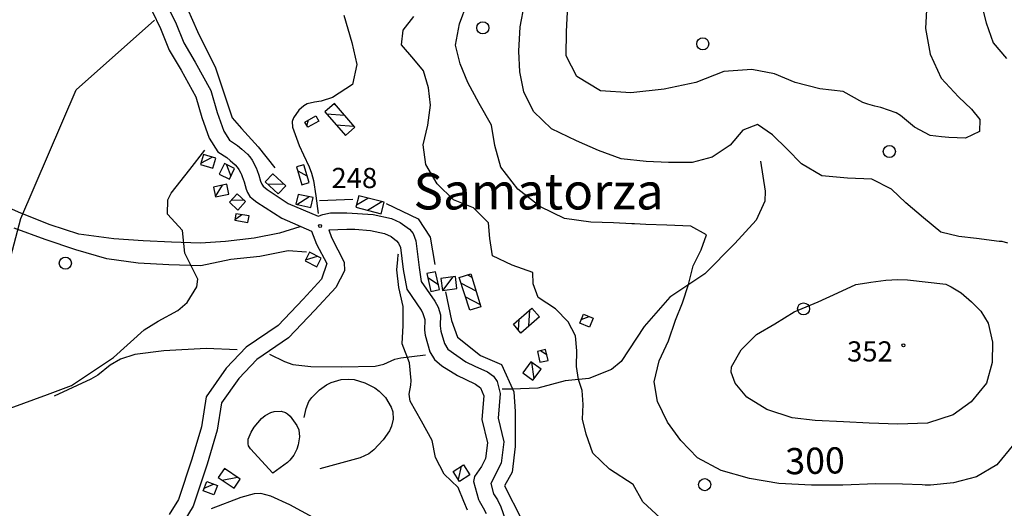
# Model space of a CAD drawing. Extents: x 2407864 to 2421635, y 5064326 to 5072766.
# Drawn here: x 2419678 to 2420900, y 5068019 to 5068625 of the extents above; entities that cross this region are included whole.
import ezdxf

# ---------------------------------------------------------------- set-up
doc = ezdxf.new("R2010")
doc.units = 0
for name, color, linetype in [('12', 7, 'CONTINUOUS'), ('13', 7, 'CONTINUOUS'), ('16', 7, 'CONTINUOUS'), ('19', 7, 'CONTINUOUS'), ('2', 7, 'CONTINUOUS'), ('22', 7, 'CONTINUOUS'), ('37', 7, 'CONTINUOUS'), ('4', 7, 'CONTINUOUS'), ('46', 7, 'CONTINUOUS'), ('7', 7, 'CONTINUOUS')]:
    doc.layers.add(name, color=color, linetype=linetype)
doc.styles.get("Standard").update_dxf_attribs({"font": 'txt', "height": 0.2})

msp = doc.modelspace()

# ---------------------------------------------------------------- linework, layer by layer
at = {"layer": '12', "color": 5, "linetype": 'CONTINUOUS'}
for p, q in [((2419889.1, 5068439.3, 259.2), (2419908, 5068463.2, 258.3)), ((2419866.1, 5068410, 257.8), (2419889.1, 5068439.3, 259.2)), ((2419861.6, 5068384.2, 253), (2419862.1, 5068402, 256.3)), ((2419862.1, 5068402, 256.3), (2419866.1, 5068410, 257.8)), ((2419880.2, 5068363.6, 249.6), (2419861.6, 5068384.2, 253)), ((2419883, 5068335.6, 246.3), (2419880.2, 5068363.6, 249.6)), ((2419899.4, 5068303.5, 243.2), (2419883, 5068335.6, 246.3)), ((2419898.1, 5068293.8, 242), (2419899.4, 5068303.5, 243.2)), ((2419885.8, 5068274.5, 240), (2419898.1, 5068293.8, 242)), ((2419874.2, 5068264.4, 239.6), (2419885.8, 5068274.5, 240)), ((2419849.8, 5068251.2, 239.1), (2419874.2, 5068264.4, 239.6)), ((2419832.7, 5068240.4, 238.8), (2419849.8, 5068251.2, 239.1)), ((2419794.6, 5068206.3, 238.1), (2419832.7, 5068240.4, 238.8)), ((2419742.5, 5068171.7, 237.5), (2419794.6, 5068206.3, 238.1)), ((2419712.6, 5068160.2, 236.7), (2419742.5, 5068171.7, 237.5)), ((2419666.4, 5068143.5, 235.8), (2419712.6, 5068160.2, 236.7))]:
    msp.add_line(p, q, dxfattribs=at)
at = {"layer": '13', "color": 5, "linetype": 'CONTINUOUS'}
for centre, radius in [((2420252.8, 5068615.1, 245.9), 7.5), ((2420525.5, 5068595.3, 245.9), 7.5), ((2420757, 5068461.7, 245.9), 7.5), ((2420050.9, 5068369.4, 248.9), 1.87), ((2419734.9, 5068323.2, 156.1), 7.5), ((2420650.6, 5068266.5, 245.9), 7.5), ((2420774.4, 5068221.4, 352.6), 1.87), ((2420527.9, 5068048.6, 245.8), 7.5)]:
    msp.add_circle(centre, radius, dxfattribs=at)
at = {"layer": '16', "color": 5, "linetype": 'CONTINUOUS'}
for p, q in [((2420068.7, 5068521.2, 262.5), (2420056.9, 5068510.9, 262.5)), ((2420094, 5068491.8, 262.5), (2420068.7, 5068521.2, 262.5)), ((2420056.9, 5068510.9, 262.5), (2420082.2, 5068481.6, 262.5)), ((2420082.2, 5068481.6, 262.5), (2420094, 5068491.8, 262.5)), ((2419906.1, 5068458, 262), (2419902.4, 5068445.7, 262)), ((2419921.4, 5068453.5, 260.4), (2419906.1, 5068458, 262)), ((2419917.8, 5068441.2, 261.1), (2419921.4, 5068453.5, 260.4)), ((2419902.4, 5068445.7, 262), (2419917.8, 5068441.2, 261.1)), ((2419932.1, 5068446.8, 259.3), (2419925.8, 5068433.6, 259.6)), ((2419944.6, 5068440.8, 259.3), (2419932.1, 5068446.8, 259.3)), ((2419938.3, 5068427.6, 259.3), (2419944.6, 5068440.8, 259.3)), ((2420030.5, 5068445.3, 257.9), (2420021.6, 5068442.6, 257.9)), ((2420021.6, 5068442.6, 257.9), (2420028.3, 5068420.6, 258.5)), ((2420037.1, 5068423.2, 257.9), (2420030.5, 5068445.3, 257.9)), ((2419925.8, 5068433.6, 259.6), (2419938.3, 5068427.6, 259.3)), ((2419992.2, 5068434.2, 260.1), (2419982.9, 5068424.3, 261.4)), ((2420008.4, 5068419, 260.1), (2419992.2, 5068434.2, 260.1)), ((2419935, 5068421.1, 257.6), (2419918.6, 5068417.5, 259.9)), ((2419918.6, 5068417.5, 259.9), (2419921.1, 5068405.4, 258.6)), ((2419937.6, 5068408.9, 257.6), (2419935, 5068421.1, 257.6)), ((2419982.9, 5068424.3, 261.4), (2419999, 5068409.1, 261)), ((2419999, 5068409.1, 261), (2420008.4, 5068419, 260.1)), ((2420028.3, 5068420.6, 258.5), (2420037.1, 5068423.2, 257.9)), ((2419921.1, 5068405.4, 258.6), (2419937.6, 5068408.9, 257.6)), ((2419947.8, 5068409.3, 255.1), (2419938.3, 5068398.8, 257.2)), ((2419958.5, 5068399.6, 255.1), (2419947.8, 5068409.3, 255.1)), ((2420023.5, 5068408.4, 258.2), (2420020.9, 5068396.3, 257.9)), ((2420042.1, 5068404.5, 256.4), (2420023.5, 5068408.4, 258.2)), ((2420039.5, 5068392.3, 256.6), (2420042.1, 5068404.5, 256.4)), ((2420098.9, 5068406.6, 258.1), (2420095.2, 5068392.9, 258.1)), ((2420130.4, 5068398.9, 258.1), (2420098.9, 5068406.6, 258.1)), ((2419938.3, 5068398.8, 257.2), (2419948.9, 5068389.1, 255.6)), ((2419948.9, 5068389.1, 255.6), (2419958.5, 5068399.6, 255.1)), ((2420020.9, 5068396.3, 257.9), (2420039.5, 5068392.3, 256.6)), ((2420095.2, 5068392.9, 258.1), (2420126.8, 5068384.6, 258.1)), ((2420126.8, 5068384.6, 258.1), (2420130.4, 5068398.9, 258.1)), ((2419946.2, 5068384.5, 255.1), (2419944.9, 5068376.4, 254.9)), ((2419962.7, 5068382, 254.2), (2419946.2, 5068384.5, 255.1)), ((2419961.4, 5068373.8, 254.2), (2419962.7, 5068382, 254.2)), ((2419944.9, 5068376.4, 254.9), (2419961.4, 5068373.8, 254.2)), ((2420037.8, 5068336.9, 249.1), (2420032.2, 5068326, 249.1)), ((2420052.2, 5068329.5, 249.1), (2420037.8, 5068336.9, 249.1)), ((2420046.7, 5068318.6, 249.1), (2420052.2, 5068329.5, 249.1)), ((2420032.2, 5068326, 249.1), (2420046.7, 5068318.6, 249.1)), ((2420218.8, 5068306.7, 265), (2420200.5, 5068304.4, 265)), ((2420200.5, 5068304.4, 265), (2420202.6, 5068289.4, 263.2)), ((2420220.6, 5068292, 265.5), (2420218.8, 5068306.7, 265)), ((2420223.5, 5068305.4, 266.4), (2420237.7, 5068309.9, 266.4)), ((2420236.4, 5068264.8, 266.4), (2420223.5, 5068305.4, 266.4)), ((2420237.7, 5068309.9, 266.4), (2420250.4, 5068269.3, 266.4)), ((2420202.6, 5068289.4, 263.2), (2420220.6, 5068292, 265.5)), ((2420250.4, 5068269.3, 266.4), (2420236.4, 5068264.8, 266.4)), ((2420290.6, 5068247.5, 267.8), (2420313.6, 5068267.6, 269.6)), ((2420313.6, 5068267.6, 269.6), (2420323.1, 5068256.8, 269.9)), ((2420323.1, 5068256.8, 269.9), (2420300, 5068236.6, 269)), ((2420373, 5068248.9, 275.8), (2420377.6, 5068260.1, 277.7)), ((2420377.6, 5068260.1, 277.7), (2420389.6, 5068255.2, 278)), ((2420389.6, 5068255.2, 278), (2420385, 5068243.9, 278)), ((2420300, 5068236.6, 269), (2420290.6, 5068247.5, 267.8)), ((2420385, 5068243.9, 278), (2420373, 5068248.9, 275.8)), ((2420330.6, 5068216, 270.4), (2420320.5, 5068213.7, 270.8)), ((2420320.5, 5068213.7, 270.8), (2420323.5, 5068200.4, 270.4)), ((2420333.6, 5068202.7, 270.4), (2420330.6, 5068216, 270.4)), ((2420323.5, 5068200.4, 270.4), (2420333.6, 5068202.7, 270.4)), ((2420216, 5068065.1, 252.9), (2420228.6, 5068073, 252.9)), ((2420228.6, 5068073, 252.9), (2420236.5, 5068060.6, 254.2)), ((2420223.8, 5068052.6, 252.9), (2420216, 5068065.1, 252.9)), ((2420236.5, 5068060.6, 254.2), (2420223.8, 5068052.6, 252.9)), ((2419906, 5068041, 243.8), (2419910.3, 5068052.4, 243.4)), ((2419910.3, 5068052.4, 243.4), (2419923.7, 5068047.4, 243.4)), ((2419923.7, 5068047.4, 243.4), (2419919.2, 5068035.8, 243.4)), ((2419919.2, 5068035.8, 243.4), (2419906, 5068041, 243.8))]:
    msp.add_line(p, q, dxfattribs=at)
at = {"layer": '16', "color": 5, "linetype": 'CONTINUOUS', "extrusion": (0.003318, -0.005836, 0.999977)}
for p, q in [((2420031.8, 5068498.2, 262.7), (2420045.5, 5068506, 262.7)), ((2420049.1, 5068499.5, 262.6), (2420035.5, 5068491.8, 262.7)), ((2420045.5, 5068506, 262.7), (2420049.1, 5068499.5, 262.6)), ((2420035.5, 5068491.8, 262.7), (2420031.8, 5068498.2, 262.7))]:
    msp.add_line(p, q, dxfattribs=at)
at = {"layer": '16', "color": 5, "linetype": 'CONTINUOUS', "extrusion": (-0.000386044, -0.000309615, 1)}
for p, q in [((2420194.2, 5068312.7, 262.5), (2420183.2, 5068310.3, 262.5)), ((2420183.2, 5068310.3, 262.5), (2420188.1, 5068288.1, 262.5)), ((2420199.1, 5068290.5, 262.5), (2420194.2, 5068312.7, 262.5)), ((2420188.1, 5068288.1, 262.5), (2420199.1, 5068290.5, 262.5))]:
    msp.add_line(p, q, dxfattribs=at)
at = {"layer": '16', "color": 5, "linetype": 'CONTINUOUS', "extrusion": (-0.037613, -0.051404, 0.997969)}
for p, q in [((2420312.3, 5068200.9, 268.3), (2420302.3, 5068187.2, 267.2)), ((2420324.9, 5068191.7, 268.3), (2420312.3, 5068200.9, 268.3)), ((2420302.3, 5068187.2, 267.2), (2420314.9, 5068178, 267.2)), ((2420314.9, 5068178, 267.2), (2420324.9, 5068191.7, 268.3))]:
    msp.add_line(p, q, dxfattribs=at)
at = {"layer": '16', "color": 5, "linetype": 'CONTINUOUS', "extrusion": (0.001643, 0.002432, 0.999996)}
for p, q in [((2419932.2, 5068068.8, 243.3), (2419924.6, 5068057.5, 243.4)), ((2419951.8, 5068055.6, 243.3), (2419932.2, 5068068.8, 243.3)), ((2419924.6, 5068057.5, 243.4), (2419944.2, 5068044.3, 243.4)), ((2419944.2, 5068044.3, 243.4), (2419951.8, 5068055.6, 243.3))]:
    msp.add_line(p, q, dxfattribs=at)
at = {"layer": '2', "color": 5, "linetype": 'CONTINUOUS'}
for p, q in [((2420804, 5068657.7, 350), (2420801.6, 5068614.4, 350)), ((2420223.8, 5068619.9, 300), (2420233.1, 5068645.7, 300)), ((2420870.6, 5068647.2, 325), (2420877, 5068621.3, 325)), ((2420299, 5068616.2, 325), (2420304.2, 5068644.3, 325)), ((2420356.7, 5068610.7, 350), (2420358.3, 5068642.7, 350)), ((2420153.8, 5068612.3, 275), (2420167.3, 5068629.2, 275)), ((2420877, 5068621.3, 325), (2420885.7, 5068596.5, 325)), ((2420151.9, 5068594.1, 275), (2420153.8, 5068612.3, 275)), ((2420219, 5068593.8, 300), (2420223.8, 5068619.9, 300)), ((2420297.5, 5068586.1, 325), (2420299, 5068616.2, 325)), ((2420356.2, 5068580.3, 350), (2420356.7, 5068610.7, 350)), ((2420801.6, 5068614.4, 350), (2420807.4, 5068582.4, 350)), ((2420885.7, 5068596.5, 325), (2420902.1, 5068577.2, 325)), ((2420167, 5068576.1, 275), (2420151.9, 5068594.1, 275)), ((2420224.4, 5068570.5, 300), (2420219, 5068593.8, 300)), ((2420298.7, 5068560.5, 325), (2420297.5, 5068586.1, 325)), ((2420179.3, 5068561.8, 275), (2420167, 5068576.1, 275)), ((2420369.3, 5068554.7, 350), (2420356.2, 5068580.3, 350)), ((2420807.4, 5068582.4, 350), (2420821.3, 5068552.7, 350)), ((2420185.4, 5068540.8, 275), (2420179.3, 5068561.8, 275)), ((2420234.1, 5068547.2, 300), (2420224.4, 5068570.5, 300)), ((2420303.6, 5068535.6, 325), (2420298.7, 5068560.5, 325)), ((2420551.8, 5068560.9, 350), (2420517, 5068547.5, 350)), ((2420586.2, 5068563.6, 350), (2420551.8, 5068560.9, 350)), ((2420614.7, 5068558.1, 350), (2420586.2, 5068563.6, 350)), ((2420398.6, 5068536.8, 350), (2420369.3, 5068554.7, 350)), ((2420640.1, 5068547.2, 350), (2420614.7, 5068558.1, 350)), ((2420821.3, 5068552.7, 350), (2420842.7, 5068529.5, 350)), ((2420187.7, 5068519, 275), (2420185.4, 5068540.8, 275)), ((2420248.3, 5068521.4, 300), (2420234.1, 5068547.2, 300)), ((2420315.5, 5068511.3, 325), (2420303.6, 5068535.6, 325)), ((2420436.5, 5068534.6, 350), (2420398.6, 5068536.8, 350)), ((2420477.5, 5068539, 350), (2420436.5, 5068534.6, 350)), ((2420517, 5068547.5, 350), (2420477.5, 5068539, 350)), ((2420670.9, 5068539.4, 350), (2420640.1, 5068547.2, 350)), ((2420699.5, 5068536.3, 350), (2420670.9, 5068539.4, 350)), ((2420724.2, 5068522.4, 350), (2420699.5, 5068536.3, 350)), ((2420842.7, 5068529.5, 350), (2420859, 5068514.4, 350)), ((2420184.6, 5068494.2, 275), (2420187.7, 5068519, 275)), ((2420263.3, 5068494.5, 300), (2420248.3, 5068521.4, 300)), ((2420338, 5068489.8, 325), (2420315.5, 5068511.3, 325)), ((2420730.2, 5068520.5, 350), (2420724.2, 5068522.4, 350)), ((2420738.8, 5068518.1, 350), (2420730.2, 5068520.5, 350)), ((2420746.4, 5068516.3, 350), (2420738.8, 5068518.1, 350)), ((2420765.3, 5068509.5, 350), (2420746.4, 5068516.3, 350)), ((2420859, 5068514.4, 350), (2420869.4, 5068501.4, 350)), ((2420770.7, 5068506.5, 350), (2420765.3, 5068509.5, 350)), ((2420788.1, 5068492, 350), (2420770.7, 5068506.5, 350)), ((2420869.4, 5068501.4, 350), (2420868.8, 5068486.5, 350)), ((2420178.6, 5068469.9, 275), (2420184.6, 5068494.2, 275)), ((2420267.7, 5068469.2, 300), (2420263.3, 5068494.5, 300)), ((2420369.1, 5068474.9, 325), (2420338, 5068489.8, 325)), ((2420575.3, 5068488.2, 325), (2420559.6, 5068469.4, 325)), ((2420593.4, 5068495.1, 325), (2420575.3, 5068488.2, 325)), ((2420612, 5068482.6, 325), (2420593.4, 5068495.1, 325)), ((2420807.6, 5068481.7, 350), (2420788.1, 5068492, 350)), ((2420396.3, 5068463.1, 325), (2420369.1, 5068474.9, 325)), ((2420630.4, 5068464.5, 325), (2420612, 5068482.6, 325)), ((2420821.7, 5068479.8, 350), (2420807.6, 5068481.7, 350)), ((2420830.6, 5068479.2, 350), (2420821.7, 5068479.8, 350)), ((2420851.3, 5068478.3, 350), (2420830.6, 5068479.2, 350)), ((2420868.8, 5068486.5, 350), (2420851.3, 5068478.3, 350)), ((2420182.2, 5068445.7, 275), (2420178.6, 5068469.9, 275)), ((2420275.2, 5068442.3, 300), (2420267.7, 5068469.2, 300)), ((2420424.5, 5068452.8, 325), (2420396.3, 5068463.1, 325)), ((2420559.6, 5068469.4, 325), (2420537.3, 5068454.9, 325)), ((2420648, 5068446.3, 325), (2420630.4, 5068464.5, 325)), ((2420455.5, 5068449.4, 325), (2420424.5, 5068452.8, 325)), ((2420537.3, 5068454.9, 325), (2420512.2, 5068447.9, 325)), ((2420195.9, 5068421.5, 275), (2420182.2, 5068445.7, 275)), ((2420296, 5068415, 300), (2420275.2, 5068442.3, 300)), ((2420483, 5068448, 325), (2420455.5, 5068449.4, 325)), ((2420512.2, 5068447.9, 325), (2420483, 5068448, 325)), ((2420673.1, 5068431.5, 325), (2420648, 5068446.3, 325)), ((2420704.9, 5068428.6, 325), (2420673.1, 5068431.5, 325)), ((2420735.2, 5068427.3, 325), (2420704.9, 5068428.6, 325)), ((2420759.8, 5068415.2, 325), (2420735.2, 5068427.3, 325)), ((2420216.3, 5068401.9, 275), (2420195.9, 5068421.5, 275)), ((2420324.4, 5068393.1, 300), (2420296, 5068415, 300)), ((2420777.3, 5068398, 325), (2420759.8, 5068415.2, 325)), ((2419679.5, 5068385.4, 248), (2419642.6, 5068401.4, 248)), ((2420241, 5068391.7, 275), (2420216.3, 5068401.9, 275)), ((2420259.9, 5068373.2, 275), (2420241, 5068391.7, 275)), ((2420354.2, 5068378.5, 300), (2420324.4, 5068393.1, 300)), ((2420799.5, 5068379.4, 325), (2420777.3, 5068398, 325)), ((2419716.1, 5068370.9, 248), (2419679.5, 5068385.4, 248)), ((2420386.6, 5068374.3, 300), (2420354.2, 5068378.5, 300)), ((2420820.7, 5068361.6, 325), (2420799.5, 5068379.4, 325)), ((2419709.7, 5068352.7, 245), (2419671.3, 5068366.8, 245)), ((2419751.7, 5068359.3, 248), (2419716.1, 5068370.9, 248)), ((2420025.7, 5068368.4, 248), (2420000.3, 5068360.4, 248)), ((2420261.5, 5068353.8, 275), (2420259.9, 5068373.2, 275)), ((2420415, 5068373.1, 300), (2420386.6, 5068374.3, 300)), ((2420437.5, 5068372.1, 300), (2420415, 5068373.1, 300)), ((2420441, 5068371.9, 300), (2420437.5, 5068372.1, 300)), ((2420454.7, 5068371.4, 300), (2420441, 5068371.9, 300)), ((2420481.1, 5068370.4, 300), (2420454.7, 5068371.4, 300)), ((2420510.7, 5068369.1, 300), (2420481.1, 5068370.4, 300)), ((2420530.1, 5068358.5, 300), (2420510.7, 5068369.1, 300)), ((2419747.7, 5068339.9, 245), (2419709.7, 5068352.7, 245)), ((2419795.2, 5068353.5, 248), (2419751.7, 5068359.3, 248)), ((2419831.2, 5068351, 248), (2419795.2, 5068353.5, 248)), ((2419968.9, 5068354.3, 248), (2419933.7, 5068350.2, 248)), ((2420000.3, 5068360.4, 248), (2419968.9, 5068354.3, 248)), ((2420264.9, 5068332.3, 275), (2420261.5, 5068353.8, 275)), ((2420523.6, 5068339.6, 300), (2420530.1, 5068358.5, 300)), ((2420843.3, 5068356.4, 325), (2420820.7, 5068361.6, 325)), ((2420865, 5068353.8, 325), (2420843.3, 5068356.4, 325)), ((2420893.1, 5068350.2, 325), (2420865, 5068353.8, 325)), ((2419866.7, 5068349.3, 248), (2419831.2, 5068351, 248)), ((2419902.4, 5068348.2, 248), (2419866.7, 5068349.3, 248)), ((2419933.7, 5068350.2, 248), (2419902.4, 5068348.2, 248)), ((2420896.9, 5068350, 325), (2420893.1, 5068350.2, 325)), ((2420904.1, 5068348.2, 325), (2420896.9, 5068350, 325)), ((2419786.5, 5068328.7, 245), (2419747.7, 5068339.9, 245)), ((2419825.3, 5068323.3, 245), (2419786.5, 5068328.7, 245)), ((2419940, 5068327.9, 245), (2419902.8, 5068320, 245)), ((2419976.3, 5068331.5, 245), (2419940, 5068327.9, 245)), ((2420011.4, 5068338.6, 245), (2419976.3, 5068331.5, 245)), ((2420033.9, 5068336.8, 245), (2420011.4, 5068338.6, 245)), ((2420147.1, 5068327.7, 248), (2420147.9, 5068333.6, 248)), ((2420147.9, 5068333.6, 248), (2420148.3, 5068334.7, 248)), ((2420289.1, 5068320.7, 275), (2420264.9, 5068332.3, 275)), ((2420513.5, 5068319.9, 300), (2420523.6, 5068339.6, 300)), ((2419863.3, 5068321.2, 245), (2419825.3, 5068323.3, 245)), ((2419902.8, 5068320, 245), (2419863.3, 5068321.2, 245)), ((2420146.2, 5068315.1, 248), (2420147.1, 5068327.7, 248)), ((2420314.6, 5068311.8, 275), (2420289.1, 5068320.7, 275)), ((2420507.8, 5068296.8, 300), (2420513.5, 5068319.9, 300)), ((2420148.4, 5068293.2, 248), (2420146.2, 5068315.1, 248)), ((2420315.3, 5068297.7, 275), (2420314.6, 5068311.8, 275)), ((2420154, 5068269.6, 248), (2420148.4, 5068293.2, 248)), ((2420321.2, 5068280.8, 275), (2420315.3, 5068297.7, 275)), ((2420500.4, 5068274.2, 300), (2420507.8, 5068296.8, 300)), ((2420693.2, 5068286.5, 325), (2420715.5, 5068297, 325)), ((2420715.5, 5068297, 325), (2420729, 5068298.8, 325)), ((2420729, 5068298.8, 325), (2420734.2, 5068299.7, 325)), ((2420734.2, 5068299.7, 325), (2420752.7, 5068302, 325)), ((2420752.7, 5068302, 325), (2420767.4, 5068303, 325)), ((2420767.4, 5068303, 325), (2420779.6, 5068302.7, 325)), ((2420779.6, 5068302.7, 325), (2420827.2, 5068297.3, 325)), ((2420827.2, 5068297.3, 325), (2420833.6, 5068293.8, 325)), ((2420833.6, 5068293.8, 325), (2420846.2, 5068286.4, 325)), ((2420342.8, 5068266.6, 275), (2420321.2, 5068280.8, 275)), ((2420668.5, 5068275.4, 325), (2420693.2, 5068286.5, 325)), ((2420846.2, 5068286.4, 325), (2420859, 5068275.4, 325)), ((2420153.9, 5068245.9, 248), (2420154, 5068269.6, 248)), ((2420491.5, 5068252.6, 300), (2420500.4, 5068274.2, 300)), ((2420639.1, 5068262.8, 325), (2420668.5, 5068275.4, 325)), ((2420859, 5068275.4, 325), (2420870.4, 5068263.7, 325)), ((2420358.6, 5068250.6, 275), (2420342.8, 5068266.6, 275)), ((2420614.9, 5068248.2, 325), (2420639.1, 5068262.8, 325)), ((2420870.4, 5068263.7, 325), (2420879.4, 5068248.7, 325)), ((2420152.5, 5068223.4, 248), (2420153.9, 5068245.9, 248)), ((2420367.6, 5068233, 275), (2420358.6, 5068250.6, 275)), ((2420483, 5068227, 300), (2420491.5, 5068252.6, 300)), ((2420592.2, 5068234.7, 325), (2420614.9, 5068248.2, 325)), ((2420879.4, 5068248.7, 325), (2420884.9, 5068225.4, 325)), ((2420369.3, 5068214.6, 275), (2420367.6, 5068233, 275)), ((2420573.2, 5068215.8, 325), (2420592.2, 5068234.7, 325)), ((2420161.8, 5068199.8, 248), (2420152.5, 5068223.4, 248)), ((2420471.3, 5068202, 300), (2420483, 5068227, 300)), ((2420884.9, 5068225.4, 325), (2420884.4, 5068200.1, 325)), ((2420369.1, 5068195.2, 275), (2420369.3, 5068214.6, 275)), ((2420561.3, 5068194.8, 325), (2420573.2, 5068215.8, 325)), ((2420163.9, 5068177.6, 248), (2420161.8, 5068199.8, 248)), ((2420371.4, 5068179.1, 275), (2420369.1, 5068195.2, 275)), ((2420465.2, 5068176.2, 300), (2420471.3, 5068202, 300)), ((2420560.8, 5068188.1, 325), (2420561.3, 5068194.8, 325)), ((2420884.4, 5068200.1, 325), (2420877.5, 5068174.5, 325)), ((2420565.6, 5068174.4, 325), (2420560.8, 5068188.1, 325)), ((2420050.1, 5068166.2, 237.2), (2420058.7, 5068172.3, 237.6)), ((2420058.7, 5068172.3, 237.6), (2420064.6, 5068175.2, 237.8)), ((2420064.6, 5068175.2, 237.8), (2420077, 5068178.8, 238.4)), ((2420077, 5068178.8, 238.4), (2420086.7, 5068179.4, 238.8)), ((2420086.7, 5068179.4, 238.8), (2420093.3, 5068178.8, 239.1)), ((2420093.3, 5068178.8, 239.1), (2420106.4, 5068175, 239.7)), ((2420106.4, 5068175, 239.7), (2420118.8, 5068168.7, 240.2)), ((2420161.2, 5068160.6, 248), (2420163.4, 5068171.9, 248)), ((2420163.4, 5068171.9, 248), (2420163.9, 5068177.6, 248)), ((2420375.8, 5068165.2, 275), (2420371.4, 5068179.1, 275)), ((2420469.5, 5068151.8, 300), (2420465.2, 5068176.2, 300)), ((2420580.3, 5068157, 325), (2420565.6, 5068174.4, 325)), ((2420877.5, 5068174.5, 325), (2420858.5, 5068151.2, 325)), ((2420040.5, 5068156.7, 236.7), (2420050.1, 5068166.2, 237.2)), ((2420118.8, 5068168.7, 240.2), (2420124.2, 5068164.6, 240.3)), ((2420124.2, 5068164.6, 240.3), (2420132, 5068156.5, 240.5)), ((2420162.4, 5068152.2, 248), (2420161.2, 5068160.6, 248)), ((2420377, 5068147.8, 275), (2420375.8, 5068165.2, 275)), ((2420605, 5068141.6, 325), (2420580.3, 5068157, 325)), ((2420033.4, 5068142.9, 236.4), (2420036.9, 5068151.6, 236.5)), ((2420036.9, 5068151.6, 236.5), (2420040.5, 5068156.7, 236.7)), ((2420132, 5068156.5, 240.5), (2420139.1, 5068144.7, 240.5)), ((2420139.1, 5068144.7, 240.5), (2420141, 5068138.7, 240.5)), ((2420176.6, 5068127.4, 248), (2420162.4, 5068152.2, 248)), ((2420376.4, 5068129.7, 275), (2420377, 5068147.8, 275)), ((2420481.6, 5068126.1, 300), (2420469.5, 5068151.8, 300)), ((2420858.5, 5068151.2, 325), (2420836.2, 5068135.3, 325)), ((2419978, 5068130.6, 236.2), (2419982.6, 5068134.4, 236.2)), ((2419982.6, 5068134.4, 236.2), (2419989.9, 5068138.2, 236)), ((2419989.9, 5068138.2, 236), (2419993.8, 5068139.3, 235.9)), ((2419993.8, 5068139.3, 235.9), (2420002.6, 5068139.7, 235.7)), ((2420002.6, 5068139.7, 235.7), (2420008.1, 5068138, 235.5)), ((2420008.1, 5068138, 235.5), (2420010.6, 5068136.6, 235.5)), ((2420010.6, 5068136.6, 235.5), (2420013.8, 5068133.5, 235.4)), ((2420013.8, 5068133.5, 235.4), (2420021.9, 5068122.1, 235.3)), ((2420030.9, 5068131.9, 236.4), (2420033.4, 5068142.9, 236.4)), ((2420141, 5068138.7, 240.5), (2420141.6, 5068129.8, 240.5)), ((2420636.5, 5068131.4, 325), (2420605, 5068141.6, 325)), ((2420836.2, 5068135.3, 325), (2420804.2, 5068124.9, 325)), ((2419969.1, 5068119.8, 236.3), (2419978, 5068130.6, 236.2)), ((2420021.9, 5068122.1, 235.3), (2420024.4, 5068116.4, 235.3)), ((2420139.5, 5068121.1, 240.6), (2420136.9, 5068115.3, 240.6)), ((2420141.6, 5068129.8, 240.5), (2420139.5, 5068121.1, 240.6)), ((2420190, 5068103.2, 248), (2420176.6, 5068127.4, 248)), ((2420380.7, 5068111.1, 275), (2420376.4, 5068129.7, 275)), ((2420498.5, 5068103.3, 300), (2420481.6, 5068126.1, 300)), ((2420664.9, 5068128.1, 325), (2420636.5, 5068131.4, 325)), ((2420700.1, 5068126.5, 325), (2420664.9, 5068128.1, 325)), ((2420732, 5068125, 325), (2420700.1, 5068126.5, 325)), ((2420767.5, 5068123.5, 325), (2420732, 5068125, 325)), ((2420804.2, 5068124.9, 325), (2420767.5, 5068123.5, 325)), ((2419961.7, 5068104.8, 236.3), (2419965.2, 5068113.8, 236.3)), ((2419965.2, 5068113.8, 236.3), (2419969.1, 5068119.8, 236.3)), ((2420024.4, 5068116.4, 235.3), (2420025.5, 5068107.8, 235.3)), ((2420136.9, 5068115.3, 240.6), (2420129.2, 5068104.1, 240.6)), ((2420389.1, 5068087.8, 275), (2420380.7, 5068111.1, 275)), ((2419961.5, 5068099.2, 236.3), (2419961.7, 5068104.8, 236.3)), ((2419962.2, 5068096.6, 236.3), (2419961.5, 5068099.2, 236.3)), ((2419964.4, 5068093.1, 236.3), (2419962.2, 5068096.6, 236.3)), ((2420023.6, 5068097.8, 235), (2420021.9, 5068092.6, 234.7)), ((2420025.5, 5068107.8, 235.3), (2420023.6, 5068097.8, 235)), ((2420129.2, 5068104.1, 240.6), (2420117.5, 5068091.6, 241.1)), ((2420194.1, 5068082.2, 248), (2420190, 5068103.2, 248)), ((2420518.8, 5068082, 300), (2420498.5, 5068103.3, 300)), ((2420911.5, 5068098.7, 300), (2420890.3, 5068073.3, 300)), ((2419992.2, 5068062.8, 236.5), (2419964.4, 5068093.1, 236.3)), ((2420018.3, 5068085.1, 234.5), (2420013.5, 5068078.8, 234.6)), ((2420021.9, 5068092.6, 234.7), (2420018.3, 5068085.1, 234.5)), ((2420111.3, 5068086.8, 241.4), (2420100.7, 5068082, 241.3)), ((2420117.5, 5068091.6, 241.1), (2420111.3, 5068086.8, 241.4)), ((2420409.8, 5068068, 275), (2420389.1, 5068087.8, 275)), ((2420010.5, 5068076.2, 234.8), (2419992.2, 5068062.8, 236.5)), ((2420013.5, 5068078.8, 234.6), (2420010.5, 5068076.2, 234.8)), ((2420100.7, 5068082, 241.3), (2420050.6, 5068068.2, 238.9)), ((2420204.7, 5068061.7, 248), (2420194.1, 5068082.2, 248)), ((2420548.2, 5068066.1, 300), (2420518.8, 5068082, 300)), ((2420890.3, 5068073.3, 300), (2420865.1, 5068058.3, 300)), ((2420222.1, 5068045, 248), (2420204.7, 5068061.7, 248)), ((2420439, 5068048.9, 275), (2420409.8, 5068068, 275)), ((2420583.3, 5068056.2, 300), (2420548.2, 5068066.1, 300)), ((2420451.2, 5068027.2, 275), (2420439, 5068048.9, 275)), ((2420620, 5068050.2, 300), (2420583.3, 5068056.2, 300)), ((2420660.5, 5068048, 300), (2420620, 5068050.2, 300)), ((2420699.4, 5068048, 300), (2420660.5, 5068048, 300)), ((2420740.2, 5068049.5, 300), (2420699.4, 5068048, 300)), ((2420773.4, 5068049.1, 300), (2420740.2, 5068049.5, 300)), ((2420797.8, 5068048.4, 300), (2420773.4, 5068049.1, 300)), ((2420801.2, 5068048, 300), (2420797.8, 5068048.4, 300)), ((2420808.1, 5068047.8, 300), (2420801.2, 5068048, 300)), ((2420836.6, 5068050.7, 300), (2420808.1, 5068047.8, 300)), ((2420865.1, 5068058.3, 300), (2420836.6, 5068050.7, 300)), ((2420229.1, 5068027.6, 248), (2420222.1, 5068045, 248)), ((2420233.6, 5068017.1, 248), (2420229.1, 5068027.6, 248)), ((2420473.1, 5068007, 275), (2420451.2, 5068027.2, 275))]:
    msp.add_line(p, q, dxfattribs=at)
at = {"layer": '22', "color": 5, "linetype": 'CONTINUOUS'}
for p, q in [((2419856.8, 5068652, 256.3), (2419871.3, 5068622.2, 256.2)), ((2419842.5, 5068635.7, 256.3), (2419853, 5068614.1, 256.2)), ((2419871.3, 5068622.2, 256.2), (2419881.7, 5068596.3, 256.2)), ((2420080.1, 5068630.8, 275.7), (2420090.4, 5068596.9, 270.7)), ((2419853, 5068614.1, 256.2), (2419863.8, 5068587.3, 256.2)), ((2420090.4, 5068596.9, 270.7), (2420096.4, 5068569.5, 266.7)), ((2419863.8, 5068587.3, 256.2), (2419878.6, 5068562.7, 256.2)), ((2419881.7, 5068596.3, 256.2), (2419896, 5068572.7, 256.2)), ((2419896, 5068572.7, 256.2), (2419915.4, 5068537.2, 256.1)), ((2419878.6, 5068562.7, 256.2), (2419896.7, 5068529.6, 256.1)), ((2420096.4, 5068569.5, 266.7), (2420091.2, 5068544.8, 264.5)), ((2419915.4, 5068537.2, 256.1), (2419923, 5068510, 255.4)), ((2420091.2, 5068544.8, 264.5), (2420066.1, 5068528.6, 263.1)), ((2419896.7, 5068529.6, 256.1), (2419904, 5068503.9, 255.4)), ((2420052.3, 5068524.3, 261.2), (2420044.1, 5068523.1, 261.2)), ((2420066.1, 5068528.6, 263.1), (2420052.3, 5068524.3, 261.2)), ((2420024.5, 5068513, 261.1), (2420017.9, 5068503.6, 261)), ((2420030.6, 5068518.5, 261.2), (2420024.5, 5068513, 261.1)), ((2420034.9, 5068520.7, 261.2), (2420030.6, 5068518.5, 261.2)), ((2420044.1, 5068523.1, 261.2), (2420034.9, 5068520.7, 261.2)), ((2419904, 5068503.9, 255.4), (2419913.3, 5068478.1, 255.3)), ((2419923, 5068510, 255.4), (2419931.3, 5068487, 255.3)), ((2420017.9, 5068503.6, 261), (2420016.3, 5068498.9, 260.9)), ((2420016.3, 5068498.9, 260.9), (2420016.6, 5068491.9, 260.6)), ((2419931.3, 5068487, 255.3), (2419938.4, 5068475.9, 257.2)), ((2420016.6, 5068491.9, 260.6), (2420025.1, 5068469, 258.5)), ((2419913.3, 5068478.1, 255.3), (2419923.9, 5068461.5, 257.2)), ((2419938.4, 5068475.9, 257.2), (2419948.4, 5068469.2, 257.2)), ((2419948.4, 5068469.2, 257.2), (2419953.8, 5068464.6, 257.2)), ((2419953.8, 5068464.6, 257.2), (2419960.8, 5068458.5, 257.2)), ((2420025.1, 5068469, 258.5), (2420030.3, 5068457.7, 257.8)), ((2419923.9, 5068461.5, 257.2), (2419935, 5068454.3, 257.2)), ((2419935, 5068454.3, 257.2), (2419939.5, 5068450.5, 257.2)), ((2419939.5, 5068450.5, 257.2), (2419945.5, 5068445.4, 257.2)), ((2419960.8, 5068458.5, 257.2), (2419963.9, 5068455.1, 257.2)), ((2419963.9, 5068455.1, 257.2), (2419966.8, 5068450.8, 257.2)), ((2419966.8, 5068450.8, 257.2), (2419971.6, 5068441.4, 257.2)), ((2420030.3, 5068457.7, 257.8), (2420037.4, 5068442.7, 257.1)), ((2419945.5, 5068445.4, 257.2), (2419948.1, 5068442.5, 257.2)), ((2419948.1, 5068442.5, 257.2), (2419950.2, 5068439.3, 257.2)), ((2419950.2, 5068439.3, 257.2), (2419952.5, 5068434.7, 257.2)), ((2419971.6, 5068441.4, 257.2), (2419973, 5068438.1, 257.2)), ((2419973, 5068438.1, 257.2), (2419974.9, 5068432.5, 257.2)), ((2420037.4, 5068442.7, 257.1), (2420040.2, 5068435, 256.5)), ((2420597.1, 5068449.6, 320.8), (2420602.8, 5068412.6, 318.2)), ((2419952.5, 5068434.7, 257.2), (2419953.7, 5068432.4, 257.2)), ((2419953.3, 5068433.2, 257.2), (2419954.3, 5068430.9, 257.2)), ((2419954.3, 5068430.9, 257.2), (2419956.5, 5068424.2, 257.2)), ((2419974.9, 5068432.5, 257.2), (2419976.9, 5068424.9, 257.2)), ((2420040.2, 5068435, 256.5), (2420042.6, 5068425.6, 255.5)), ((2420042.6, 5068425.6, 255.5), (2420045.6, 5068406.6, 253.3)), ((2419956.5, 5068424.2, 257.2), (2419959, 5068415.1, 257.2)), ((2419959, 5068415.1, 257.2), (2419960.8, 5068410.7, 257.1)), ((2419976.9, 5068424.9, 257.2), (2419978.4, 5068421.2, 257.1)), ((2419978.4, 5068421.2, 257.1), (2419980.2, 5068418.6, 256.9)), ((2419980.2, 5068418.6, 256.9), (2419985, 5068414.5, 256.3)), ((2419985, 5068414.5, 256.3), (2420011.4, 5068397.2, 253.3)), ((2419960.8, 5068410.7, 257.1), (2419963.9, 5068406.1, 257)), ((2419963.9, 5068406.1, 257), (2419966.4, 5068403.4, 256.8)), ((2419966.4, 5068403.4, 256.8), (2419972.2, 5068398.9, 256.3)), ((2420045.6, 5068406.6, 253.3), (2420048.4, 5068384.7, 251.3)), ((2420602.8, 5068412.6, 318.2), (2420602.6, 5068400, 317.1)), ((2419972.2, 5068398.9, 256.3), (2420003.5, 5068378.9, 253.3)), ((2420011.4, 5068397.2, 253.3), (2420048.3, 5068381.4, 249.4)), ((2420602.6, 5068400, 317.1), (2420591.9, 5068376.4, 314.1)), ((2420003.5, 5068378.9, 253.3), (2420040.4, 5068363, 249.4)), ((2420048.3, 5068381.4, 249.4), (2420054.2, 5068383.5, 250.4)), ((2420054.2, 5068383.5, 250.4), (2420063.9, 5068385.5, 251.2)), ((2420063.9, 5068385.5, 251.2), (2420084.1, 5068385.6, 251.1)), ((2420084.1, 5068385.6, 251.1), (2420116.8, 5068383.5, 251.1)), ((2420116.8, 5068383.5, 251.1), (2420139.3, 5068378.6, 251.2)), ((2420139.3, 5068378.6, 251.2), (2420150.3, 5068373.7, 251.2)), ((2420061.6, 5068364.7, 250.8), (2420084.1, 5068365.6, 251.1)), ((2420061.6, 5068364.7, 250.8), (2420064.9, 5068355.1, 248.2)), ((2420084.1, 5068365.6, 251.1), (2420093.9, 5068365.5, 251.1)), ((2420093.9, 5068365.5, 251.1), (2420113.3, 5068363.7, 251.1)), ((2420150.3, 5068373.7, 251.2), (2420161.8, 5068365.3, 251.5)), ((2420161.8, 5068365.3, 251.5), (2420166.2, 5068360.1, 251.7)), ((2420591.9, 5068376.4, 314.1), (2420565.5, 5068347.5, 309.2)), ((2420040.4, 5068363, 249.4), (2420046.6, 5068347, 248.2)), ((2420064.9, 5068355.1, 248.2), (2420080.8, 5068324.4, 247.3)), ((2420113.3, 5068363.7, 251.1), (2420130.6, 5068359.9, 251.1)), ((2420130.6, 5068359.9, 251.1), (2420139, 5068356.2, 251.2)), ((2420139, 5068356.2, 251.2), (2420145.8, 5068351.1, 251.5)), ((2420166.2, 5068360.1, 251.7), (2420169.8, 5068350.9, 252.3)), ((2420046.6, 5068347, 248.2), (2420059.2, 5068322.7, 247.3)), ((2420145.8, 5068351.1, 251.5), (2420148.3, 5068348, 251.8)), ((2420148.3, 5068348, 251.8), (2420150.7, 5068342.5, 252.3)), ((2420150.7, 5068342.5, 252.3), (2420154, 5068315.2, 255.6)), ((2420169.8, 5068350.9, 252.3), (2420173.8, 5068317.8, 255.6)), ((2420565.5, 5068347.5, 309.2), (2420527.9, 5068310.2, 302.9)), ((2420059.2, 5068322.7, 247.3), (2420052.8, 5068303.5, 246.6)), ((2420080.8, 5068324.4, 247.3), (2420081, 5068313.7, 247)), ((2420173.8, 5068317.8, 255.6), (2420176.2, 5068300.4, 256.8)), ((2420052.8, 5068303.5, 246.6), (2420029.9, 5068278.8, 245)), ((2420081, 5068313.7, 247), (2420070.4, 5068293, 246.6)), ((2420154, 5068315.2, 255.6), (2420158.4, 5068291, 256.8)), ((2420527.9, 5068310.2, 302.9), (2420484.6, 5068281, 297.1)), ((2420070.4, 5068293, 246.6), (2420044.5, 5068265.1, 245)), ((2420176.2, 5068300.4, 256.8), (2420193, 5068276, 256.8)), ((2420158.4, 5068291, 256.8), (2420176.2, 5068265.1, 256.8)), ((2420484.6, 5068281, 297.1), (2420452.9, 5068244.7, 291)), ((2420029.9, 5068278.8, 245), (2419998.8, 5068245.9, 244.8)), ((2420193, 5068276, 256.8), (2420197.4, 5068268.7, 256.8)), ((2420197.4, 5068268.7, 256.8), (2420200.1, 5068259.3, 256.6)), ((2420044.5, 5068265.1, 245), (2420011.8, 5068230.6, 244.8)), ((2420175.9, 5068265.6, 256.8), (2420178, 5068262.1, 256.8)), ((2420178, 5068262.1, 256.8), (2420180.6, 5068253.2, 256.6)), ((2420200.1, 5068259.3, 256.6), (2420200, 5068245.5, 255.9)), ((2419998.8, 5068245.9, 244.8), (2419959.3, 5068218.9, 243.7)), ((2420180.6, 5068253.2, 256.6), (2420180.5, 5068240.3, 255.9)), ((2420200, 5068245.5, 255.9), (2420200.8, 5068238.8, 255.6)), ((2420452.9, 5068244.7, 291), (2420424.2, 5068201.5, 286.6)), ((2420011.8, 5068230.6, 244.8), (2419972.2, 5068203.6, 243.7)), ((2420180.5, 5068240.3, 255.9), (2420181.2, 5068234, 255.6)), ((2420181.2, 5068234, 255.6), (2420187, 5068213.3, 255)), ((2420200.8, 5068238.8, 255.6), (2420205.1, 5068223.6, 255)), ((2419959.3, 5068218.9, 243.7), (2419934.4, 5068193.2, 243.2)), ((2420205.1, 5068223.6, 255), (2420209.4, 5068216.8, 254.8)), ((2419821.1, 5068209.8, 239.1), (2419803.4, 5068204.4, 238.7)), ((2419857.2, 5068214.7, 239.9), (2419821.1, 5068209.8, 239.1)), ((2419909.6, 5068217.4, 241.6), (2419857.2, 5068214.7, 239.9)), ((2419948.1, 5068215.7, 241.9), (2419909.6, 5068217.4, 241.6)), ((2419987.9, 5068210.3, 240.8), (2420006.5, 5068201.5, 240.8)), ((2420143.6, 5068204.1, 246.3), (2420150.8, 5068205.9, 247.2)), ((2420150.8, 5068205.9, 247.2), (2420181.6, 5068209.5, 250.4)), ((2420187, 5068213.3, 255), (2420192.9, 5068203.9, 254.8)), ((2420209.4, 5068216.8, 254.8), (2420231.6, 5068200.9, 254.8)), ((2419790.6, 5068196.8, 238.8), (2419775, 5068184.3, 239)), ((2419803.4, 5068204.4, 238.7), (2419790.6, 5068196.8, 238.8)), ((2419972.2, 5068203.6, 243.7), (2419949.9, 5068180.4, 243.2)), ((2420006.5, 5068201.5, 240.8), (2420017, 5068197.8, 240.8)), ((2420017, 5068197.8, 240.8), (2420039.2, 5068195.1, 240.8)), ((2420039.2, 5068195.1, 240.8), (2420077.6, 5068194.5, 240.8)), ((2420077.6, 5068194.5, 240.8), (2420119, 5068195.4, 242.6)), ((2420119, 5068195.4, 242.6), (2420129.8, 5068198.1, 244)), ((2420129.8, 5068198.1, 244), (2420143.6, 5068204.1, 246.3)), ((2420192.9, 5068203.9, 254.8), (2420201.7, 5068195.9, 254.6)), ((2420201.7, 5068195.9, 254.6), (2420221.1, 5068183.8, 254.8)), ((2420231.6, 5068200.9, 254.8), (2420243, 5068195.4, 255.1)), ((2420243, 5068195.4, 255.1), (2420258.6, 5068188.5, 255.7)), ((2420424.2, 5068201.5, 286.6), (2420412.5, 5068191.5, 284.2)), ((2419775, 5068184.3, 239), (2419766.6, 5068179.2, 238.7)), ((2419934.4, 5068193.2, 243.2), (2419909.5, 5068157.5, 241.8)), ((2420221.1, 5068183.8, 254.8), (2420230.7, 5068179.2, 255)), ((2420258.6, 5068188.5, 255.7), (2420265.9, 5068183, 256)), ((2420265.9, 5068183, 256), (2420270.6, 5068176.6, 256.4)), ((2420412.5, 5068191.5, 284.2), (2420384.4, 5068180.3, 278.3)), ((2419766.6, 5068179.2, 238.7), (2419721, 5068158.2, 236.2)), ((2419949.9, 5068180.4, 243.2), (2419928.6, 5068149.9, 241.8)), ((2420230.7, 5068179.2, 255), (2420243.8, 5068173.3, 255.6)), ((2420243.8, 5068173.3, 255.6), (2420249.9, 5068168.8, 256)), ((2420270.6, 5068176.6, 256.4), (2420274.1, 5068161.8, 257.2)), ((2420354.8, 5068177.2, 276.4), (2420321, 5068168.1, 268.2)), ((2420384.4, 5068180.3, 278.3), (2420354.8, 5068177.2, 276.4)), ((2419909.5, 5068157.5, 241.8), (2419903.7, 5068120.5, 241.4)), ((2420249.9, 5068168.8, 256), (2420253.8, 5068158.8, 257.2)), ((2420253.8, 5068158.8, 257.2), (2420251.5, 5068129.2, 257.3)), ((2420274.1, 5068161.8, 257.2), (2420271.7, 5068130.9, 257.3)), ((2420288.5, 5068167.2, 262.1), (2420276.6, 5068167.2, 258.8)), ((2420321, 5068168.1, 268.2), (2420288.5, 5068167.2, 262.1)), ((2419928.6, 5068149.9, 241.8), (2419923.3, 5068116.1, 241.4)), ((2419903.7, 5068120.5, 241.4), (2419891.6, 5068080, 241.4)), ((2420251.5, 5068129.2, 257.3), (2420258.5, 5068100.3, 256.8)), ((2420271.7, 5068130.9, 257.3), (2420278.8, 5068101.5, 256.8)), ((2419923.3, 5068116.1, 241.4), (2419910.7, 5068074, 241.4)), ((2420258.5, 5068100.3, 256.8), (2420256.2, 5068081.2, 256.8)), ((2420278.8, 5068101.5, 256.8), (2420275.6, 5068075.1, 256.8)), ((2419891.6, 5068080, 241.4), (2419875.1, 5068030.3, 242.4)), ((2419910.7, 5068074, 241.4), (2419893.4, 5068021.9, 242.4)), ((2420251, 5068071.3, 256.5), (2420242.4, 5068058.9, 255.8)), ((2420256.2, 5068081.2, 256.8), (2420251, 5068071.3, 256.5)), ((2420275.6, 5068075.1, 256.8), (2420262.5, 5068050.2, 255.4)), ((2420242.4, 5068058.9, 255.8), (2420241.1, 5068052.5, 255.4)), ((2420241.1, 5068052.5, 255.4), (2420247.3, 5068030, 253.3)), ((2420262.5, 5068050.2, 255.4), (2420266, 5068037.3, 253.3)), ((2419969.1, 5068037.3, 243.1), (2419952.5, 5068032.6, 243.1)), ((2419977.3, 5068037.5, 243.1), (2419969.1, 5068037.3, 243.1)), ((2419989.6, 5068034.5, 243.1), (2419977.3, 5068037.5, 243.1)), ((2420266, 5068037.3, 253.3), (2420270.8, 5068029.8, 252.8)), ((2419875.1, 5068030.3, 242.4), (2419863.7, 5068011.4, 242.9)), ((2419952.5, 5068032.6, 243.1), (2419915.8, 5068018.5, 244.2)), ((2420013.5, 5068023.6, 243.1), (2419989.6, 5068034.5, 243.1)), ((2420056.6, 5067999.9, 244.2), (2420013.5, 5068023.6, 243.1)), ((2420247.3, 5068030, 253.3), (2420248, 5068028.4, 252.9)), ((2420248, 5068028.4, 252.9), (2420253.3, 5068020, 252.8)), ((2420270.8, 5068029.8, 252.8), (2420275.1, 5068021, 252.4)), ((2419893.4, 5068021.9, 242.4), (2419880.8, 5068000.9, 242.9)), ((2420253.3, 5068020, 252.8), (2420256.7, 5068013, 252.4)), ((2420275.1, 5068021, 252.4), (2420280.5, 5068005.7, 252.3))]:
    msp.add_line(p, q, dxfattribs=at)
at = {"layer": '37', "color": 5, "linetype": 'CONTINUOUS'}
for p, q in [((2419748.2, 5068538.3, 10000), (2419845.5, 5068624.7, 10000)), ((2419679.6, 5068378.6, 10000), (2419748.2, 5068538.3, 10000)), ((2419632.6, 5068201.2, 10000), (2419679.6, 5068378.6, 10000))]:
    msp.add_line(p, q, dxfattribs=at)
at = {"layer": '46', "color": 5, "linetype": 'CONTINUOUS'}
for p, q in [((2420067.7, 5068520.3, 262.6), (2420069.6, 5068520.1, 262.6)), ((2420034.5, 5068493.5, 262.7), (2420036.6, 5068500.9, 262.7)), ((2420059.1, 5068508.4, 262.6), (2420081.2, 5068506.7, 262.6)), ((2420070.7, 5068495, 262.6), (2420092.7, 5068493.3, 262.6)), ((2419902.9, 5068447.3, 262), (2419916.8, 5068454.9, 262)), ((2419934.9, 5068445.4, 259.6), (2419940, 5068431.1, 259.6)), ((2419991.9, 5068433.9, 261.4), (2419992.5, 5068433.9, 261.4)), ((2420023.2, 5068437.6, 258.5), (2420034.6, 5068431.4, 258.5)), ((2419921, 5068406.1, 259.9), (2419929.9, 5068420, 259.9)), ((2419986.2, 5068421.2, 261.4), (2420005.4, 5068421.8, 261.4)), ((2419940.5, 5068401.3, 257.2), (2419955.8, 5068402, 257.2)), ((2420022.2, 5068396, 258.2), (2420037, 5068405.6, 258.2)), ((2420095.9, 5068395.5, 258.1), (2420110.2, 5068403.9, 258.1)), ((2420109.7, 5068389.1, 258.1), (2420127.6, 5068399.6, 258.1)), ((2419945.1, 5068377.4, 255.1), (2419953.4, 5068383.4, 255.1)), ((2420032.8, 5068327.2, 249.1), (2420047.5, 5068332, 249.1)), ((2420184.3, 5068305.3, 262.5), (2420197.7, 5068296.7, 262.5)), ((2420202.9, 5068289.5, 265.5), (2420216, 5068306.4, 265.5)), ((2420233.5, 5068308.6, 266.4), (2420239, 5068305.7, 266.4)), ((2420225.7, 5068298.5, 266.4), (2420244.2, 5068288.9, 266.4)), ((2420231.1, 5068281.7, 266.4), (2420249.5, 5068272.1, 266.4)), ((2420309.8, 5068245.2, 267.8), (2420311.2, 5068265.5, 267.8)), ((2420374.8, 5068253.2, 275.8), (2420384.6, 5068257.2, 275.8)), ((2420297, 5068240.2, 267.8), (2420297.9, 5068253.8, 267.8)), ((2420324.5, 5068214.6, 270.8), (2420332, 5068209.9, 270.8)), ((2420312.9, 5068200.4, 267.2), (2420316.1, 5068179.7, 267.2)), ((2420222.4, 5068055, 252.9), (2420226.1, 5068071.5, 252.9)), ((2419931.1, 5068067.2, 243.4), (2419933.8, 5068067.7, 243.4)), ((2419907.2, 5068044.1, 243.8), (2419918.6, 5068049.3, 243.8)), ((2419929.5, 5068054.2, 243.4), (2419948.5, 5068057.8, 243.4))]:
    msp.add_line(p, q, dxfattribs=at)
at = {"layer": '7', "color": 5, "linetype": 'CONTINUOUS'}
for p, q in [((2419879.8, 5068654, 10000), (2419898.6, 5068610.7, 10000)), ((2419898.6, 5068610.7, 10000), (2419921.2, 5068565.5, 10000)), ((2419921.2, 5068565.5, 10000), (2419941.9, 5068503.4, 10000)), ((2419941.9, 5068503.4, 10000), (2419953.2, 5068490.2, 10000)), ((2419953.2, 5068490.2, 10000), (2419973.9, 5068467.7, 10000)), ((2419973.9, 5068467.7, 10000), (2419994.6, 5068441.3, 10000)), ((2420050.2, 5068400.9, 10000), (2420091.6, 5068402.7, 10000)), ((2420133, 5068397.1, 10000), (2420172.5, 5068378.3, 10000)), ((2420172.5, 5068378.3, 10000), (2420187.5, 5068355.7, 10000)), ((2420187.5, 5068355.7, 10000), (2420193.2, 5068321.8, 10000)), ((2420206.4, 5068287.9, 10000), (2420213.9, 5068252.2, 10000)), ((2420213.9, 5068252.2, 10000), (2420221.4, 5068231.5, 10000)), ((2420221.4, 5068231.5, 10000), (2420249.7, 5068208.9, 10000)), ((2420249.7, 5068208.9, 10000), (2420276, 5068197.6, 10000)), ((2420276, 5068197.6, 10000), (2420291.1, 5068163.7, 10000)), ((2420291.1, 5068163.7, 10000), (2420292.9, 5068139.3, 10000)), ((2420292.9, 5068139.3, 10000), (2420292.9, 5068096, 10000)), ((2420292.9, 5068096, 10000), (2420289.2, 5068064, 10000)), ((2420289.2, 5068064, 10000), (2420279.8, 5068047.1, 10000)), ((2420279.8, 5068047.1, 10000), (2420300.5, 5068005.7, 10000))]:
    msp.add_line(p, q, dxfattribs=at)

# ---------------------------------------------------------------- texts
at = {"layer": '19', "color": 5, "linetype": 'CONTINUOUS'}
msp.add_text('Samatorza', height=45, dxfattribs=at).set_placement((2420166.7, 5068389.9, 10000))
at = {"layer": '4', "color": 5, "linetype": 'CONTINUOUS'}
for s, p in [('248', (2420064.9, 5068416.4, 10000)), ('352', (2420704.5, 5068201.3, 10000))]:
    msp.add_text(s, height=25, dxfattribs=at).set_placement(p)
msp.add_text('300', height=32.5, rotation=1.062, dxfattribs=at).set_placement((2420628.2, 5068061.3, 10000))

doc.saveas('drawing.dxf')
